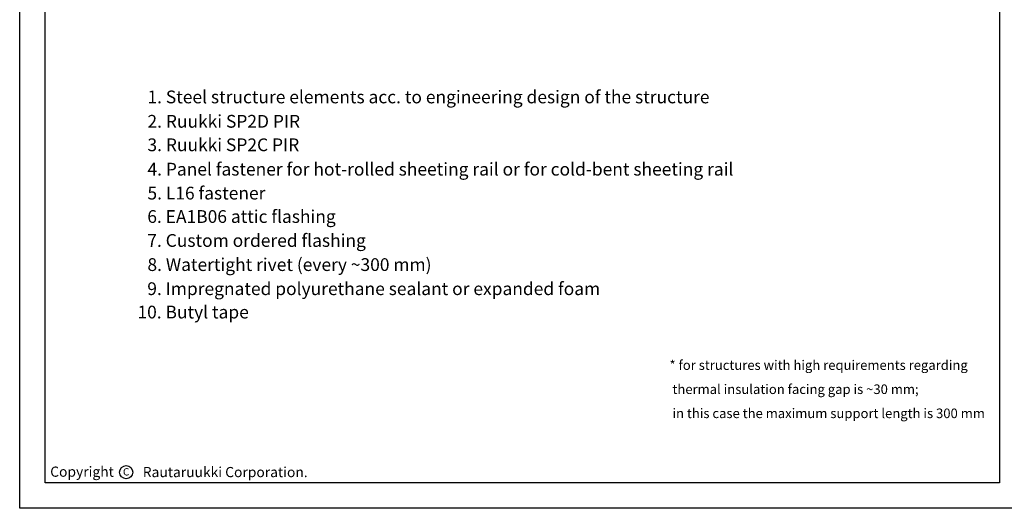
# Model space of a CAD drawing. Units: millimetres. Extents: x -11612 to 600, y 996 to 8638.
# Drawn here: x -6300 to -5889, y 6686 to 6890 of the extents above; entities that cross this region are included whole.
import ezdxf

# ---------------------------------------------------------------- set-up
doc = ezdxf.new("R2010")
doc.units = ezdxf.units.MM
for name, color, linetype in [('GR_025', 2, 'Continuous'), ('GR_05', 4, 'Continuous'), ('Table', 2, 'Continuous'), ('Text', 2, 'Continuous')]:
    doc.layers.add(name, color=color, linetype=linetype)
doc.styles.add('arial', font='arial.ttf')
doc.styles.get("Standard").update_dxf_attribs({"font": 'arial.ttf'})

# ---------------------------------------------------------------- blocks, each defined once
blk = doc.blocks.new('tabelka')
at = {"layer": 'Table'}
for points in [[(990, 0), (0, 0), (0, 1425), (990, 1425)], [(965, 25), (25, 25), (25, 1400), (965, 1400)]]:
    blk.add_lwpolyline(points, close=True, dxfattribs=at)
blk = doc.blocks.new('53')
at = {"layer": 'Text', "color": 1}
blk.add_circle((195948.833, 187965.253), 4.124, dxfattribs=at)
at = {"layer": 'Table', "xscale": 0.6363636363530532, "yscale": 0.6363636363530532, "zscale": 0.6363636363636364}
blk.add_blockref('tabelka', (195882.055, 187942.642), dxfattribs=at)
at = {"layer": 'GR_025', "style": 'arial'}
for s, height, p in [('1. Steel structure elements acc. to engineering design of the structure', 8, (195962.13, 188196.488)), ('2. Ruukki SP2D PIR', 8, (195962.13, 188181.208)), ('3. Ruukki SP2C PIR', 8, (195962.13, 188166.488)), ('4. Panel fastener for hot-rolled sheeting rail or for cold-bent sheeting rail', 8, (195962.13, 188151.208)), ('5. L16 fastener', 8, (195962.13, 188136.207)), ('6. EA1B06 attic flashing', 8, (195962.036, 188121.529)), ('7. Custom ordered flashing', 8, (195962.036, 188106.521)), ('8. Watertight rivet (every ~300 mm)', 8, (195962.133, 188091.406)), ('9. Impregnated polyurethane sealant or expanded foam', 8, (195962.036, 188076.291)), ('10. Butyl tape', 8, (195955.862, 188061.647)), ('* for structures with high requirements regarding ', 6, (196289.372, 188029.395)), (' thermal insulation facing gap is ~30 mm;', 6, (196289.372, 188014.287)), (' in this case the maximum support length is 300 mm', 6, (196289.372, 187999.179))]:
    blk.add_text(s, height=height, dxfattribs=at).set_placement(p)
at = {"layer": 'Text', "color": 1, "attachment_point": 1}
for s, insert, char_height, width in [('{\\fArial|b0|i0|c0|p34;Copyright}', (195901.176, 187968.786), 6.36364, 40.90079), ('{\\fArial|b0|i0|c0|p34;C}', (195946.772, 187967.796), 4.58182, 4.6953)]:
    blk.add_mtext(s, dxfattribs=dict(at, insert=insert, char_height=char_height, width=width))
at = {"layer": 'Text', "color": 1, "insert": (195959.202, 187968.533), "char_height": 6.36364, "width": 182.69858, "attachment_point": 1, "style": 'arial'}
blk.add_mtext('Rautaruukki Corporation. ', dxfattribs=at)

msp = doc.modelspace()

# ---------------------------------------------------------------- block references
at = {"layer": 'GR_05', "xscale": 0.666670342515604, "yscale": 0.666670342515604, "zscale": 0.666670342515604}
msp.add_blockref('53', (-136888.78129, -118609.72557), dxfattribs=at)

doc.saveas('drawing.dxf')
